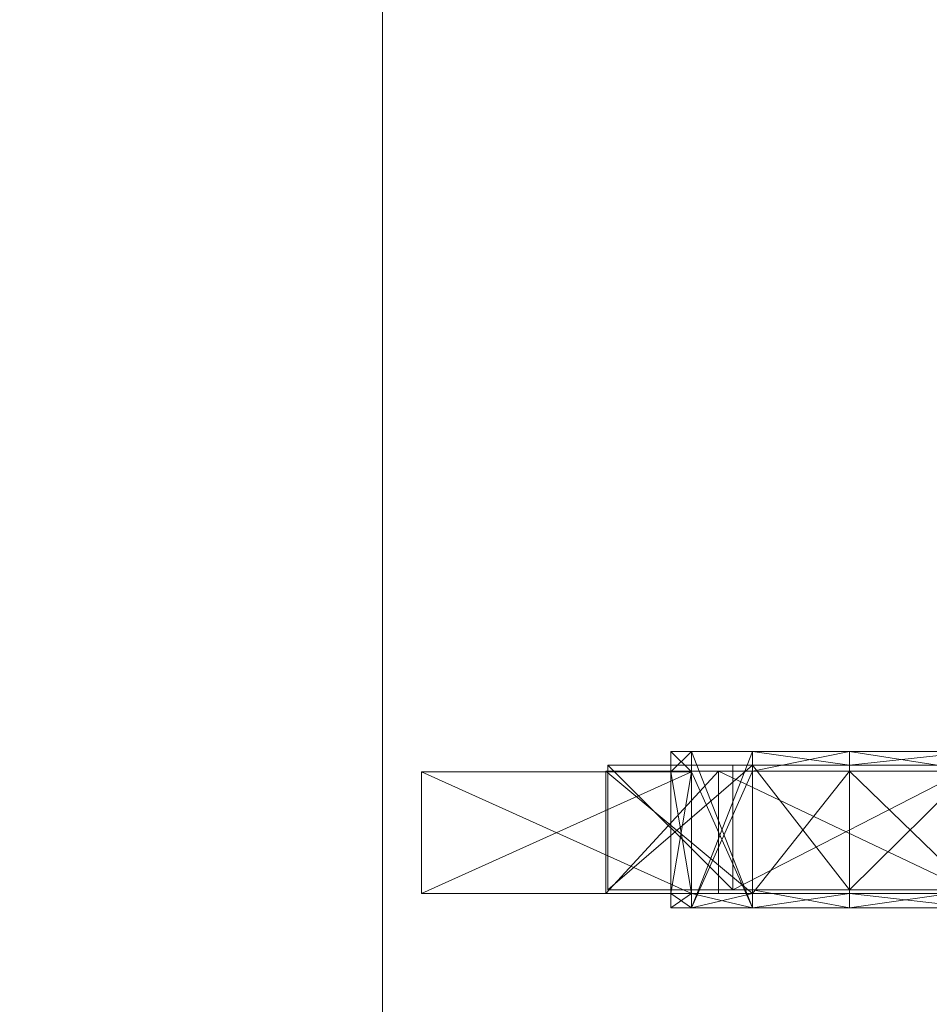
# Model space of a CAD drawing. Units: inches. Extents: x 71 to 195, y -33 to 90.
# Drawn here: x 82 to 87, y 78 to 84 of the extents above; entities that cross this region are included whole.
import ezdxf

# ---------------------------------------------------------------- set-up
doc = ezdxf.new("R2010")
doc.units = ezdxf.units.IN
doc.header["$LTSCALE"] = 0.36
doc.header["$MEASUREMENT"] = 0
doc.layers.add('CET color Black or White', color=7, linetype='Continuous')
doc.layers.add('CET Default', color=7, linetype='Continuous')
doc.layers.add('CET color Grey50', color=9, linetype='Continuous', true_color=0x808080)

# ---------------------------------------------------------------- blocks, each defined once
blk = doc.blocks.new('*C50')
at = {"layer": 'CET color Black or White', "linetype": 'Continuous', "lineweight": 18}
blk.add_lwpolyline([(12.75, 21.0625), (12.75, 0.625), (35.25, 0.625), (35.25, 21.0625), (12.75, 21.0625)], close=True, dxfattribs=at)
blk = doc.blocks.new('*C9')
at = {"layer": 'CET color Grey50', "linetype": 'Continuous', "lineweight": 0}
mesh = blk.add_polyface(dxfattribs=at)
corners = [(0, 0.625, 0.5), (0.75, 0.625, 0.5), (12, 0.625, 2.75), (12.75, 0.625, 2.75), (35.25, 0.625, 0.5), (36, 0.625, 0.5), (0, 21.875, 0.5), (0.75, 21.875, 0.5), (35.25, 21.875, 0.5), (36, 21.875, 0.5), (12.75, 0.625, 28.1874), (12.75, 21.0625, 28.1874), (0, 0.625, 72), (0.75, 0.625, 72), (12, 0.625, 71.25), (12.75, 0.625, 71.25), (35.25, 0.625, 72), (36, 0.625, 72), (0, 21.875, 72), (0.75, 21.875, 72), (12.75, 21.0625, 71.25), (35.25, 21.875, 72), (36, 21.875, 72)]
mesh.append_faces([[corners[k] for k in face] for face in [(0, 1, 13, 0), (0, 13, 12, 0), (0, 12, 18, 0), (0, 18, 6, 0), (0, 6, 7, 0), (0, 7, 1, 0), (1, 7, 19, 1), (1, 19, 13, 1), (2, 3, 15, 2), (2, 15, 14, 2), (4, 16, 21, 4), (4, 21, 8, 4), (4, 5, 17, 4), (4, 17, 16, 4), (4, 8, 9, 4), (4, 9, 5, 4), (5, 9, 22, 5), (5, 22, 17, 5), (6, 18, 19, 6), (6, 19, 7, 6), (8, 21, 22, 8), (8, 22, 9, 8), (10, 11, 20, 10), (10, 20, 15, 10), (12, 13, 19, 12), (12, 19, 18, 12), (16, 17, 22, 16), (16, 22, 21, 16)]])
mesh = blk.add_polyface(dxfattribs=at)
corners = [(0.75, 0.625, 71.25), (0.75, 0.625, 72), (35.25, 0.625, 72), (35.25, 0.625, 71.25), (0.75, 21.875, 71.25), (0.75, 21.875, 72), (35.25, 21.875, 72), (35.25, 21.875, 71.25)]
mesh.append_faces([[corners[k] for k in face] for face in [(0, 4, 7, 0), (0, 7, 3, 0), (0, 2, 1, 0), (0, 3, 2, 0), (0, 1, 5, 0), (0, 5, 4, 0), (1, 2, 6, 1), (1, 6, 5, 1), (2, 3, 6, 2), (3, 7, 6, 3), (4, 5, 6, 4), (4, 6, 7, 4)]])
mesh = blk.add_polyface(dxfattribs=at)
corners = [(0.75, 0.625, 2), (0.75, 1.4375, 0.5), (0.75, 1.4375, 2), (0.75, 0.6875, 0.5), (0.75, 0.625, 2.75), (0.75, 0.6875, 2), (35.25, 0.625, 2), (35.25, 1.4375, 2), (35.25, 1.4375, 0.5), (35.25, 0.6875, 0.5), (35.25, 0.6875, 2), (35.25, 0.625, 2.75), (0.75, 21.0625, 2), (35.25, 21.0625, 2), (12.75, 0.625, 28.1875), (12.75, 0.625, 27.4375), (35.25, 0.625, 28.1875), (35.25, 0.625, 27.4375), (12.75, 21.0625, 28.1875), (35.25, 21.0625, 28.1875)]
mesh.append_faces([[corners[k] for k in face] for face in [(0, 12, 13, 0), (0, 13, 6, 0), (0, 6, 11, 0), (0, 11, 4, 0), (1, 2, 7, 1), (1, 7, 8, 1), (1, 8, 3, 1), (3, 9, 10, 3), (3, 10, 5, 3), (3, 8, 9, 3), (14, 15, 16, 14), (15, 17, 16, 15), (14, 16, 19, 14), (14, 19, 18, 14)]])
mesh = blk.add_polyface(dxfattribs=at)
corners = [(12.75, 0.625, 40.4375), (12.75, 0.625, 41.1875), (35.25, 0.625, 40.4375), (35.25, 0.625, 41.1875), (12.75, 21.0625, 40.4375), (12.75, 21.0625, 41.1875), (35.25, 21.0625, 41.1875), (35.25, 21.0625, 40.4375), (12.75, 0.625, 55.8438), (12.75, 0.625, 56.5938), (35.25, 0.625, 55.8438), (35.25, 0.625, 56.5938), (12.75, 21.0625, 55.8438), (12.75, 21.0625, 56.5938), (35.25, 21.0625, 56.5938), (35.25, 21.0625, 55.8438)]
mesh.append_faces([[corners[k] for k in face] for face in [(0, 4, 7, 0), (0, 7, 2, 0), (0, 2, 3, 0), (0, 3, 1, 0), (1, 3, 6, 1), (1, 6, 5, 1), (8, 12, 15, 8), (8, 15, 10, 8), (8, 10, 11, 8), (8, 11, 9, 8), (9, 11, 14, 9), (9, 14, 13, 9)]])
mesh = blk.add_polyface(dxfattribs=at)
corners = [(14.7145, 11.7358, 83.3099), (14.0559, 11.7358, 84.0001), (14.0559, 11.0228, 84.0001), (14.7145, 11.0228, 83.3099), (14.9126, 11.7358, 85.4634), (14.9126, 11.0228, 85.4634), (14.9126, 11.852, 85.4634), (14.5565, 11.852, 88.1686), (14.5565, 11.852, 86.3233), (14.9126, 11.852, 89.0285), (14.5565, 10.9375, 86.3233), (14.5565, 11.7327, 86.3233), (12.9795, 11.7327, 86.7965), (14.5565, 11.0228, 86.3233), (14.435, 11.7327, 87.246), (14.435, 11.0228, 87.246), (14.435, 11.852, 87.246), (14.5565, 11.7327, 88.1686), (12.9795, 11.7327, 87.7854), (12.9795, 11.0228, 87.7854), (12.9795, 11.0228, 86.7965), (14.5565, 11.0228, 88.1686), (14.9126, 10.9375, 89.0285), (14.9126, 11.7714, 89.0285), (14.7972, 11.7714, 91.2794), (14.0676, 11.7714, 90.5463), (14.0676, 11.0445, 90.5463), (14.9126, 11.0445, 89.0285), (14.7972, 11.0445, 91.2794), (14.9126, 10.9375, 85.4634), (14.5565, 10.9375, 88.1686), (14.435, 10.9375, 87.246)]
mesh.append_faces([[corners[k] for k in face] for face in [(0, 1, 2, 0), (0, 2, 3, 0), (0, 4, 1, 0), (1, 4, 5, 1), (1, 5, 2, 1), (6, 7, 8, 6), (6, 9, 7, 6), (4, 6, 10, 4), (6, 8, 10, 6), (11, 12, 13, 11), (11, 14, 12, 11), (11, 8, 14, 11), (11, 14, 15, 11), (11, 15, 13, 11), (8, 7, 16, 8), (8, 16, 14, 8), (12, 14, 17, 12), (12, 17, 18, 12), (12, 18, 19, 12), (12, 19, 20, 12), (12, 20, 13, 12), (14, 16, 17, 14), (14, 17, 21, 14), (14, 21, 15, 14), (16, 7, 17, 16), (18, 17, 19, 18), (17, 21, 19, 17), (17, 7, 22, 17), (17, 22, 21, 17), (7, 9, 22, 7), (23, 24, 25, 23), (23, 25, 26, 23), (23, 26, 27, 23), (25, 24, 28, 25), (25, 28, 26, 25), (3, 2, 5, 3), (29, 10, 30, 29), (13, 31, 10, 13), (13, 15, 31, 13), (10, 31, 30, 10), (13, 20, 19, 13), (13, 19, 15, 13), (31, 15, 30, 31), (15, 19, 21, 15), (15, 21, 30, 15), (21, 22, 30, 21), (27, 26, 28, 27)]])
mesh = blk.add_polyface(dxfattribs=at)
corners = [(14.7145, 11.7358, 83.3099), (14.7145, 11.0228, 83.3099), (14.0559, 11.0228, 84.0001), (14.0559, 11.7358, 84.0001), (14.9126, 11.7358, 85.4634), (14.9126, 11.0228, 85.4634), (14.9126, 11.852, 85.4634), (14.5565, 11.852, 86.3233), (14.5565, 11.852, 88.1686), (14.9126, 11.852, 89.0285), (14.5565, 10.9375, 86.3233), (14.5565, 11.7327, 86.3233), (14.5565, 11.0228, 86.3233), (12.9795, 11.7327, 86.7965), (14.435, 11.7327, 87.246), (14.435, 11.0228, 87.246), (14.435, 11.852, 87.246), (12.9795, 11.0228, 86.7965), (12.9795, 11.0228, 87.7854), (12.9795, 11.7327, 87.7854), (14.5565, 11.7327, 88.1686), (14.5565, 11.0228, 88.1686), (14.9126, 10.9375, 89.0285), (14.9126, 11.7714, 89.0285), (14.0676, 11.7714, 90.5463), (14.7972, 11.7714, 91.2794), (14.9126, 11.0445, 89.0285), (14.0676, 11.0445, 90.5463), (14.7972, 11.0445, 91.2794), (14.9126, 10.9375, 85.4634), (14.5565, 10.9375, 88.1686), (14.435, 10.9375, 87.246)]
mesh.append_faces([[corners[k] for k in face] for face in [(0, 1, 2, 0), (0, 2, 3, 0), (0, 3, 4, 0), (3, 2, 5, 3), (3, 5, 4, 3), (6, 7, 8, 6), (6, 8, 9, 6), (4, 5, 10, 4), (6, 10, 7, 6), (11, 12, 13, 11), (11, 13, 14, 11), (11, 14, 7, 11), (11, 12, 15, 11), (11, 15, 14, 11), (7, 16, 8, 7), (7, 14, 16, 7), (13, 12, 17, 13), (13, 17, 18, 13), (13, 18, 19, 13), (13, 19, 20, 13), (13, 20, 14, 13), (14, 20, 16, 14), (14, 15, 21, 14), (14, 21, 20, 14), (16, 20, 8, 16), (19, 18, 20, 19), (20, 18, 21, 20), (20, 21, 22, 20), (20, 22, 8, 20), (8, 22, 9, 8), (23, 24, 25, 23), (23, 26, 27, 23), (23, 27, 24, 23), (24, 27, 28, 24), (24, 28, 25, 24), (1, 5, 2, 1), (29, 30, 10, 29), (12, 10, 31, 12), (12, 31, 15, 12), (10, 30, 31, 10), (12, 15, 18, 12), (12, 18, 17, 12), (31, 30, 15, 31), (15, 21, 18, 15), (15, 30, 21, 15), (21, 30, 22, 21), (26, 28, 27, 26)]])
mesh = blk.add_polyface(dxfattribs=at)
corners = [(14.7145, 11.7358, 83.3099), (14.7145, 11.0228, 83.3099), (16.2175, 11.0228, 84.1586), (16.2175, 11.7358, 84.1586), (15.4792, 11.7358, 84.7251), (14.9126, 11.7358, 85.4634), (16.2175, 11.852, 84.1586), (15.4792, 11.852, 84.7251), (15.4792, 11.852, 89.7668), (16.2175, 11.852, 90.3333), (15.4792, 11.0228, 84.7251), (14.9126, 11.852, 85.4634), (14.9126, 11.0228, 85.4634), (14.9126, 11.852, 89.0285), (14.5565, 10.9375, 86.3233), (15.4792, 11.7714, 89.7668), (14.9126, 11.7714, 89.0285), (15.4792, 11.0445, 89.7668), (14.9126, 11.0445, 89.0285), (14.7972, 11.7714, 91.2794), (16.2175, 11.7714, 90.3333), (16.2175, 11.0445, 90.3333), (14.7972, 11.0445, 91.2794), (16.2175, 10.9375, 84.1586), (15.4792, 10.9375, 84.7251), (15.4792, 10.9375, 89.7668), (16.2175, 10.9375, 90.3333), (14.9126, 10.9375, 85.4634), (14.9126, 10.9375, 89.0285), (14.5565, 10.9375, 88.1686)]
mesh.append_faces([[corners[k] for k in face] for face in [(0, 1, 2, 0), (0, 2, 3, 0), (0, 3, 4, 0), (0, 4, 5, 0), (3, 6, 7, 3), (3, 7, 4, 3), (3, 4, 2, 3), (6, 8, 7, 6), (6, 9, 8, 6), (4, 10, 2, 4), (7, 5, 4, 7), (7, 11, 5, 7), (4, 5, 12, 4), (4, 12, 10, 4), (7, 13, 11, 7), (7, 8, 13, 7), (5, 14, 12, 5), (13, 15, 16, 13), (13, 8, 15, 13), (16, 15, 17, 16), (16, 17, 18, 16), (16, 15, 19, 16), (15, 20, 19, 15), (15, 8, 9, 15), (15, 9, 20, 15), (15, 20, 17, 15), (20, 21, 17, 20), (20, 21, 22, 20), (20, 22, 19, 20), (1, 10, 2, 1), (1, 12, 10, 1), (23, 24, 25, 23), (23, 25, 26, 23), (23, 2, 10, 23), (23, 10, 24, 23), (10, 12, 27, 10), (10, 27, 24, 10), (24, 27, 28, 24), (24, 28, 25, 24), (27, 29, 28, 27), (12, 14, 27, 12), (18, 22, 17, 18), (18, 17, 25, 18), (18, 25, 28, 18), (17, 22, 21, 17), (17, 21, 25, 17), (25, 21, 26, 25)]])
mesh = blk.add_polyface(dxfattribs=at)
corners = [(14.7145, 11.7358, 83.3099), (16.2175, 11.7358, 84.1586), (16.2175, 11.0228, 84.1586), (14.7145, 11.0228, 83.3099), (15.4792, 11.7358, 84.7251), (14.9126, 11.7358, 85.4634), (15.4792, 11.852, 84.7251), (16.2175, 11.852, 84.1586), (15.4792, 11.852, 89.7668), (16.2175, 11.852, 90.3333), (15.4792, 11.0228, 84.7251), (14.9126, 11.852, 85.4634), (14.9126, 11.0228, 85.4634), (14.9126, 11.852, 89.0285), (14.5565, 10.9375, 86.3233), (14.9126, 11.7714, 89.0285), (15.4792, 11.7714, 89.7668), (14.9126, 11.0445, 89.0285), (15.4792, 11.0445, 89.7668), (14.7972, 11.7714, 91.2794), (16.2175, 11.7714, 90.3333), (16.2175, 11.0445, 90.3333), (14.7972, 11.0445, 91.2794), (16.2175, 10.9375, 84.1586), (15.4792, 10.9375, 89.7668), (15.4792, 10.9375, 84.7251), (16.2175, 10.9375, 90.3333), (14.9126, 10.9375, 85.4634), (14.9126, 10.9375, 89.0285), (14.5565, 10.9375, 88.1686)]
mesh.append_faces([[corners[k] for k in face] for face in [(0, 1, 2, 0), (0, 2, 3, 0), (0, 4, 1, 0), (0, 5, 4, 0), (1, 6, 7, 1), (1, 4, 6, 1), (1, 2, 4, 1), (7, 6, 8, 7), (7, 8, 9, 7), (4, 2, 10, 4), (6, 4, 5, 6), (6, 5, 11, 6), (4, 10, 12, 4), (4, 12, 5, 4), (6, 11, 13, 6), (6, 13, 8, 6), (5, 14, 11, 5), (13, 15, 16, 13), (13, 16, 8, 13), (15, 17, 18, 15), (15, 18, 16, 15), (15, 19, 16, 15), (16, 19, 20, 16), (16, 9, 8, 16), (16, 20, 9, 16), (16, 18, 20, 16), (20, 18, 21, 20), (20, 19, 22, 20), (20, 22, 21, 20), (3, 2, 10, 3), (3, 10, 12, 3), (23, 24, 25, 23), (23, 26, 24, 23), (23, 25, 10, 23), (23, 10, 2, 23), (10, 25, 27, 10), (10, 27, 12, 10), (25, 28, 27, 25), (25, 24, 28, 25), (27, 28, 29, 27), (12, 27, 14, 12), (17, 18, 22, 17), (17, 28, 24, 17), (17, 24, 18, 17), (18, 21, 22, 18), (18, 24, 21, 18), (24, 26, 21, 24)]])
blk = doc.blocks.new('*C3')
at = {"layer": 'CET Default', "linetype": 'Continuous', "lineweight": 0}
blk.add_blockref('*C9', (-61.812, -10.9375), dxfattribs=at)
blk = doc.blocks.new('*C6')
at = {"layer": 'CET Default', "linetype": 'Continuous', "lineweight": 0}
for name, p in [('*C50', (-61.812, -10.9375)), ('*C3', (0, 0))]:
    blk.add_blockref(name, p, dxfattribs=at)
blk = doc.blocks.new('*C1')
at = {"layer": 'CET color Black or White', "linetype": 'Continuous', "lineweight": 18}
blk.add_lwpolyline([(12.75, 21.0625), (12.75, 0.625), (35.25, 0.625), (35.25, 21.0625), (12.75, 21.0625)], close=True, dxfattribs=at)
blk = doc.blocks.new('*C17')
at = {"layer": 'CET color Grey50', "linetype": 'Continuous', "lineweight": 0}
mesh = blk.add_polyface(dxfattribs=at)
corners = [(0, 0.625, 0.5), (0.75, 0.625, 0.5), (12, 0.625, 2.75), (12.75, 0.625, 2.75), (35.25, 0.625, 0.5), (36, 0.625, 0.5), (0, 21.875, 0.5), (0.75, 21.875, 0.5), (35.25, 21.875, 0.5), (36, 21.875, 0.5), (12.75, 0.625, 28.1874), (12.75, 21.0625, 28.1874), (0, 0.625, 72), (0.75, 0.625, 72), (12, 0.625, 71.25), (12.75, 0.625, 71.25), (35.25, 0.625, 72), (36, 0.625, 72), (0, 21.875, 72), (0.75, 21.875, 72), (12.75, 21.0625, 71.25), (35.25, 21.875, 72), (36, 21.875, 72)]
mesh.append_faces([[corners[k] for k in face] for face in [(0, 1, 13, 0), (0, 13, 12, 0), (0, 12, 18, 0), (0, 18, 6, 0), (0, 6, 7, 0), (0, 7, 1, 0), (1, 7, 19, 1), (1, 19, 13, 1), (2, 3, 15, 2), (2, 15, 14, 2), (4, 16, 21, 4), (4, 21, 8, 4), (4, 5, 17, 4), (4, 17, 16, 4), (4, 8, 9, 4), (4, 9, 5, 4), (5, 9, 22, 5), (5, 22, 17, 5), (6, 18, 19, 6), (6, 19, 7, 6), (8, 21, 22, 8), (8, 22, 9, 8), (10, 11, 20, 10), (10, 20, 15, 10), (12, 13, 19, 12), (12, 19, 18, 12), (16, 17, 22, 16), (16, 22, 21, 16)]])
mesh = blk.add_polyface(dxfattribs=at)
corners = [(0.75, 0.625, 71.25), (0.75, 0.625, 72), (35.25, 0.625, 72), (35.25, 0.625, 71.25), (0.75, 21.875, 71.25), (0.75, 21.875, 72), (35.25, 21.875, 72), (35.25, 21.875, 71.25)]
mesh.append_faces([[corners[k] for k in face] for face in [(0, 4, 7, 0), (0, 7, 3, 0), (0, 2, 1, 0), (0, 3, 2, 0), (0, 1, 5, 0), (0, 5, 4, 0), (1, 2, 6, 1), (1, 6, 5, 1), (2, 3, 6, 2), (3, 7, 6, 3), (4, 5, 6, 4), (4, 6, 7, 4)]])
mesh = blk.add_polyface(dxfattribs=at)
corners = [(0.75, 0.625, 2), (0.75, 1.4375, 0.5), (0.75, 1.4375, 2), (0.75, 0.6875, 0.5), (0.75, 0.625, 2.75), (0.75, 0.6875, 2), (35.25, 0.625, 2), (35.25, 1.4375, 2), (35.25, 1.4375, 0.5), (35.25, 0.6875, 0.5), (35.25, 0.6875, 2), (35.25, 0.625, 2.75), (0.75, 21.0625, 2), (35.25, 21.0625, 2), (12.75, 0.625, 28.1875), (12.75, 0.625, 27.4375), (35.25, 0.625, 28.1875), (35.25, 0.625, 27.4375), (12.75, 21.0625, 28.1875), (35.25, 21.0625, 28.1875)]
mesh.append_faces([[corners[k] for k in face] for face in [(0, 12, 13, 0), (0, 13, 6, 0), (0, 6, 11, 0), (0, 11, 4, 0), (1, 2, 7, 1), (1, 7, 8, 1), (1, 8, 3, 1), (3, 9, 10, 3), (3, 10, 5, 3), (3, 8, 9, 3), (14, 15, 16, 14), (15, 17, 16, 15), (14, 16, 19, 14), (14, 19, 18, 14)]])
mesh = blk.add_polyface(dxfattribs=at)
corners = [(12.75, 0.625, 40.4375), (12.75, 0.625, 41.1875), (35.25, 0.625, 40.4375), (35.25, 0.625, 41.1875), (12.75, 21.0625, 40.4375), (12.75, 21.0625, 41.1875), (35.25, 21.0625, 41.1875), (35.25, 21.0625, 40.4375), (12.75, 0.625, 55.8438), (12.75, 0.625, 56.5938), (35.25, 0.625, 55.8438), (35.25, 0.625, 56.5938), (12.75, 21.0625, 55.8438), (12.75, 21.0625, 56.5938), (35.25, 21.0625, 56.5938), (35.25, 21.0625, 55.8438)]
mesh.append_faces([[corners[k] for k in face] for face in [(0, 4, 7, 0), (0, 7, 2, 0), (0, 2, 3, 0), (0, 3, 1, 0), (1, 3, 6, 1), (1, 6, 5, 1), (8, 12, 15, 8), (8, 15, 10, 8), (8, 10, 11, 8), (8, 11, 9, 8), (9, 11, 14, 9), (9, 14, 13, 9)]])
mesh = blk.add_polyface(dxfattribs=at)
corners = [(14.7145, 11.7357, 83.3099), (14.0559, 11.7357, 84.0001), (14.0559, 11.0227, 84.0001), (14.7145, 11.0227, 83.3099), (14.9126, 11.7357, 85.4634), (14.9126, 11.0227, 85.4634), (14.9126, 11.852, 85.4634), (14.5565, 11.852, 88.1686), (14.5565, 11.852, 86.3233), (14.9126, 11.852, 89.0285), (14.5565, 10.9375, 86.3233), (14.5565, 11.7327, 86.3233), (12.9795, 11.7327, 86.7965), (14.5565, 11.0227, 86.3233), (14.435, 11.7327, 87.246), (14.435, 11.0227, 87.246), (14.435, 11.852, 87.246), (14.5565, 11.7327, 88.1686), (12.9795, 11.7327, 87.7854), (12.9795, 11.0227, 87.7854), (12.9795, 11.0227, 86.7965), (14.5565, 11.0227, 88.1686), (14.9126, 10.9375, 89.0285), (14.9126, 11.7714, 89.0285), (14.7972, 11.7714, 91.2794), (14.0676, 11.7714, 90.5463), (14.0676, 11.0444, 90.5463), (14.9126, 11.0444, 89.0285), (14.7972, 11.0444, 91.2794), (14.9126, 10.9375, 85.4634), (14.5565, 10.9375, 88.1686), (14.435, 10.9375, 87.246)]
mesh.append_faces([[corners[k] for k in face] for face in [(0, 1, 2, 0), (0, 2, 3, 0), (0, 4, 1, 0), (1, 4, 5, 1), (1, 5, 2, 1), (6, 7, 8, 6), (6, 9, 7, 6), (4, 6, 10, 4), (6, 8, 10, 6), (11, 12, 13, 11), (11, 14, 12, 11), (11, 8, 14, 11), (11, 14, 15, 11), (11, 15, 13, 11), (8, 7, 16, 8), (8, 16, 14, 8), (12, 14, 17, 12), (12, 17, 18, 12), (12, 18, 19, 12), (12, 19, 20, 12), (12, 20, 13, 12), (14, 16, 17, 14), (14, 17, 21, 14), (14, 21, 15, 14), (16, 7, 17, 16), (18, 17, 19, 18), (17, 21, 19, 17), (17, 7, 22, 17), (17, 22, 21, 17), (7, 9, 22, 7), (23, 24, 25, 23), (23, 25, 26, 23), (23, 26, 27, 23), (25, 24, 28, 25), (25, 28, 26, 25), (3, 2, 5, 3), (29, 10, 30, 29), (13, 31, 10, 13), (13, 15, 31, 13), (10, 31, 30, 10), (13, 20, 19, 13), (13, 19, 15, 13), (31, 15, 30, 31), (15, 19, 21, 15), (15, 21, 30, 15), (21, 22, 30, 21), (27, 26, 28, 27)]])
mesh = blk.add_polyface(dxfattribs=at)
corners = [(14.7145, 11.7357, 83.3099), (14.7145, 11.0227, 83.3099), (14.0559, 11.0227, 84.0001), (14.0559, 11.7357, 84.0001), (14.9126, 11.7357, 85.4634), (14.9126, 11.0227, 85.4634), (14.9126, 11.852, 85.4634), (14.5565, 11.852, 86.3233), (14.5565, 11.852, 88.1686), (14.9126, 11.852, 89.0285), (14.5565, 10.9375, 86.3233), (14.5565, 11.7327, 86.3233), (14.5565, 11.0227, 86.3233), (12.9795, 11.7327, 86.7965), (14.435, 11.7327, 87.246), (14.435, 11.0227, 87.246), (14.435, 11.852, 87.246), (12.9795, 11.0227, 86.7965), (12.9795, 11.0227, 87.7854), (12.9795, 11.7327, 87.7854), (14.5565, 11.7327, 88.1686), (14.5565, 11.0227, 88.1686), (14.9126, 10.9375, 89.0285), (14.9126, 11.7714, 89.0285), (14.0676, 11.7714, 90.5463), (14.7972, 11.7714, 91.2794), (14.9126, 11.0444, 89.0285), (14.0676, 11.0444, 90.5463), (14.7972, 11.0444, 91.2794), (14.9126, 10.9375, 85.4634), (14.5565, 10.9375, 88.1686), (14.435, 10.9375, 87.246)]
mesh.append_faces([[corners[k] for k in face] for face in [(0, 1, 2, 0), (0, 2, 3, 0), (0, 3, 4, 0), (3, 2, 5, 3), (3, 5, 4, 3), (6, 7, 8, 6), (6, 8, 9, 6), (4, 5, 10, 4), (6, 10, 7, 6), (11, 12, 13, 11), (11, 13, 14, 11), (11, 14, 7, 11), (11, 12, 15, 11), (11, 15, 14, 11), (7, 16, 8, 7), (7, 14, 16, 7), (13, 12, 17, 13), (13, 17, 18, 13), (13, 18, 19, 13), (13, 19, 20, 13), (13, 20, 14, 13), (14, 20, 16, 14), (14, 15, 21, 14), (14, 21, 20, 14), (16, 20, 8, 16), (19, 18, 20, 19), (20, 18, 21, 20), (20, 21, 22, 20), (20, 22, 8, 20), (8, 22, 9, 8), (23, 24, 25, 23), (23, 26, 27, 23), (23, 27, 24, 23), (24, 27, 28, 24), (24, 28, 25, 24), (1, 5, 2, 1), (29, 30, 10, 29), (12, 10, 31, 12), (12, 31, 15, 12), (10, 30, 31, 10), (12, 15, 18, 12), (12, 18, 17, 12), (31, 30, 15, 31), (15, 21, 18, 15), (15, 30, 21, 15), (21, 30, 22, 21), (26, 28, 27, 26)]])
mesh = blk.add_polyface(dxfattribs=at)
corners = [(14.7145, 11.7357, 83.3099), (14.7145, 11.0227, 83.3099), (16.2175, 11.0227, 84.1586), (16.2175, 11.7357, 84.1586), (15.4792, 11.7357, 84.7251), (14.9126, 11.7357, 85.4634), (16.2175, 11.852, 84.1586), (15.4792, 11.852, 84.7251), (15.4792, 11.852, 89.7668), (16.2175, 11.852, 90.3333), (15.4792, 11.0227, 84.7251), (14.9126, 11.852, 85.4634), (14.9126, 11.0227, 85.4634), (14.9126, 11.852, 89.0285), (14.5565, 10.9375, 86.3233), (15.4792, 11.7714, 89.7668), (14.9126, 11.7714, 89.0285), (15.4792, 11.0444, 89.7668), (14.9126, 11.0444, 89.0285), (14.7972, 11.7714, 91.2794), (16.2175, 11.7714, 90.3333), (16.2175, 11.0444, 90.3333), (14.7972, 11.0444, 91.2794), (16.2175, 10.9375, 84.1586), (15.4792, 10.9375, 84.7251), (15.4792, 10.9375, 89.7668), (16.2175, 10.9375, 90.3333), (14.9126, 10.9375, 85.4634), (14.9126, 10.9375, 89.0285), (14.5565, 10.9375, 88.1686)]
mesh.append_faces([[corners[k] for k in face] for face in [(0, 1, 2, 0), (0, 2, 3, 0), (0, 3, 4, 0), (0, 4, 5, 0), (3, 6, 7, 3), (3, 7, 4, 3), (3, 4, 2, 3), (6, 8, 7, 6), (6, 9, 8, 6), (4, 10, 2, 4), (7, 5, 4, 7), (7, 11, 5, 7), (4, 5, 12, 4), (4, 12, 10, 4), (7, 13, 11, 7), (7, 8, 13, 7), (5, 14, 12, 5), (13, 15, 16, 13), (13, 8, 15, 13), (16, 15, 17, 16), (16, 17, 18, 16), (16, 15, 19, 16), (15, 20, 19, 15), (15, 8, 9, 15), (15, 9, 20, 15), (15, 20, 17, 15), (20, 21, 17, 20), (20, 21, 22, 20), (20, 22, 19, 20), (1, 10, 2, 1), (1, 12, 10, 1), (23, 24, 25, 23), (23, 25, 26, 23), (23, 2, 10, 23), (23, 10, 24, 23), (10, 12, 27, 10), (10, 27, 24, 10), (24, 27, 28, 24), (24, 28, 25, 24), (27, 29, 28, 27), (12, 14, 27, 12), (18, 22, 17, 18), (18, 17, 25, 18), (18, 25, 28, 18), (17, 22, 21, 17), (17, 21, 25, 17), (25, 21, 26, 25)]])
mesh = blk.add_polyface(dxfattribs=at)
corners = [(14.7145, 11.7357, 83.3099), (16.2175, 11.7357, 84.1586), (16.2175, 11.0227, 84.1586), (14.7145, 11.0227, 83.3099), (15.4792, 11.7357, 84.7251), (14.9126, 11.7357, 85.4634), (15.4792, 11.852, 84.7251), (16.2175, 11.852, 84.1586), (15.4792, 11.852, 89.7668), (16.2175, 11.852, 90.3333), (15.4792, 11.0227, 84.7251), (14.9126, 11.852, 85.4634), (14.9126, 11.0227, 85.4634), (14.9126, 11.852, 89.0285), (14.5565, 10.9375, 86.3233), (14.9126, 11.7714, 89.0285), (15.4792, 11.7714, 89.7668), (14.9126, 11.0444, 89.0285), (15.4792, 11.0444, 89.7668), (14.7972, 11.7714, 91.2794), (16.2175, 11.7714, 90.3333), (16.2175, 11.0444, 90.3333), (14.7972, 11.0444, 91.2794), (16.2175, 10.9375, 84.1586), (15.4792, 10.9375, 89.7668), (15.4792, 10.9375, 84.7251), (16.2175, 10.9375, 90.3333), (14.9126, 10.9375, 85.4634), (14.9126, 10.9375, 89.0285), (14.5565, 10.9375, 88.1686)]
mesh.append_faces([[corners[k] for k in face] for face in [(0, 1, 2, 0), (0, 2, 3, 0), (0, 4, 1, 0), (0, 5, 4, 0), (1, 6, 7, 1), (1, 4, 6, 1), (1, 2, 4, 1), (7, 6, 8, 7), (7, 8, 9, 7), (4, 2, 10, 4), (6, 4, 5, 6), (6, 5, 11, 6), (4, 10, 12, 4), (4, 12, 5, 4), (6, 11, 13, 6), (6, 13, 8, 6), (5, 14, 11, 5), (13, 15, 16, 13), (13, 16, 8, 13), (15, 17, 18, 15), (15, 18, 16, 15), (15, 19, 16, 15), (16, 19, 20, 16), (16, 9, 8, 16), (16, 20, 9, 16), (16, 18, 20, 16), (20, 18, 21, 20), (20, 19, 22, 20), (20, 22, 21, 20), (3, 2, 10, 3), (3, 10, 12, 3), (23, 24, 25, 23), (23, 26, 24, 23), (23, 25, 10, 23), (23, 10, 2, 23), (10, 25, 27, 10), (10, 27, 12, 10), (25, 28, 27, 25), (25, 24, 28, 25), (27, 28, 29, 27), (12, 27, 14, 12), (17, 18, 22, 17), (17, 28, 24, 17), (17, 24, 18, 17), (18, 21, 22, 18), (18, 24, 21, 18), (24, 26, 21, 24)]])
blk = doc.blocks.new('*C27')
at = {"layer": 'CET Default', "linetype": 'Continuous', "lineweight": 0}
blk.add_blockref('*C17', (71.1814, 67.6113, 0), dxfattribs=at)

msp = doc.modelspace()

# ---------------------------------------------------------------- block references
at = {"layer": 'CET Default', "linetype": 'Continuous', "lineweight": 0}
for name, p in [('*C6', (132.9934, 78.5488, 0)), ('*C27', (0, 0)), ('*C1', (71.1814, 67.6113))]:
    msp.add_blockref(name, p, dxfattribs=at)

doc.saveas('drawing.dxf')
